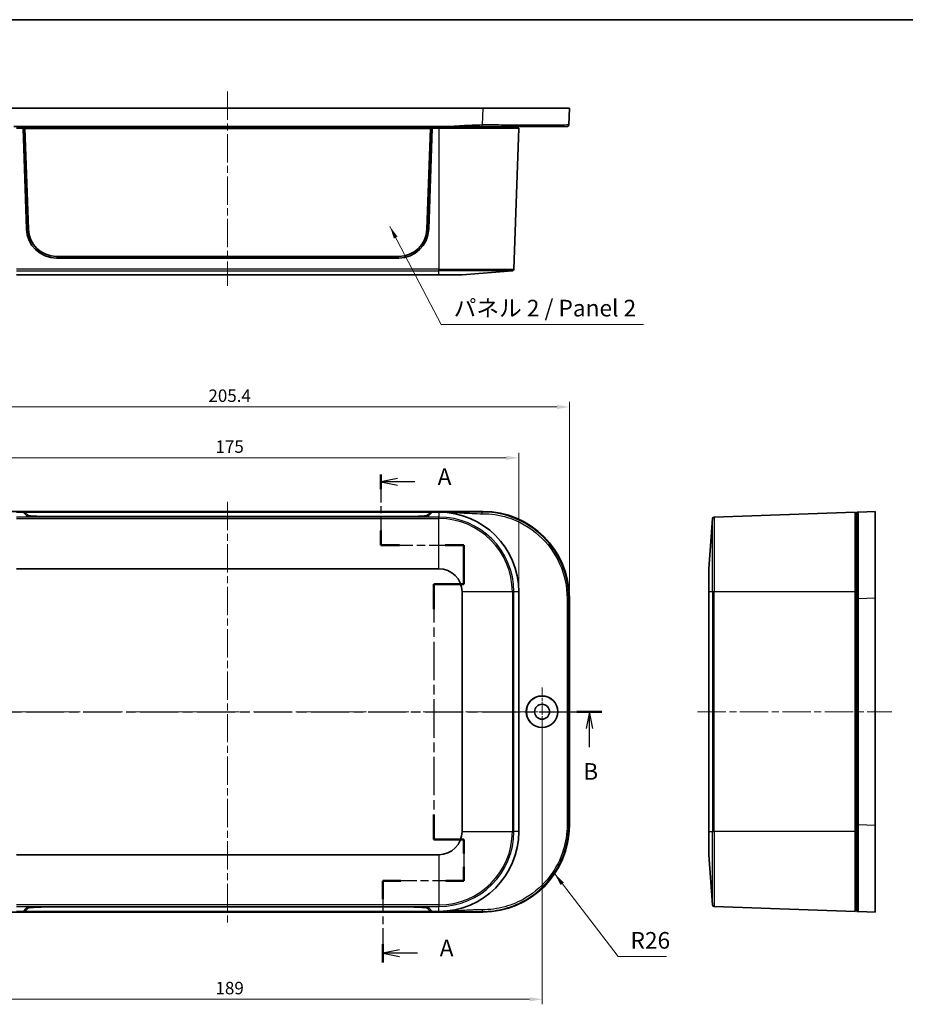
# Model space of a CAD drawing. Units: millimetres. Extents: x 22 to 3580, y 12 to 574.
# Drawn here: x 768 to 1034, y 278 to 574 of the extents above; entities that cross this region are included whole.
import ezdxf

# ---------------------------------------------------------------- set-up
doc = ezdxf.new("R2010")
doc.units = ezdxf.units.MM
doc.header["$LTSCALE"] = 1.5
doc.linetypes.add('CHAIN', pattern=[0.3543, 0.2362, -0.0295, 0.0591, -0.0295])
doc.layers.get('Defpoints').update_dxf_attribs({"lineweight": 25})
for name, color, linetype, lineweight in [('Border (ISO)', 7, 'Continuous', 35), ('Dimension (ISO)', 7, 'Continuous', 18), ('Section Line (ISO)', 7, 'CHAIN', 25), ('Symbol (ISO)', 7, 'Continuous', 18), ('Visible (ISO)', 7, 'Continuous', 35), ('Visible Narrow (ISO)', 7, 'Continuous', 25)]:
    doc.layers.add(name, color=color, linetype=linetype, lineweight=lineweight)
doc.layers.add('Center Mark (ISO)', color=7, linetype='Continuous', lineweight=18, true_color=0x80ffff)
doc.layers.add('Centerline (ISO)', color=7, linetype='Continuous', lineweight=18, true_color=0x80ffff)
doc.styles.add('Note Text (TK)', font='MS PGothic.ttf')
doc.dimstyles.new('Default - Method 1b (TK)', dxfattribs={"dimscale": 1.5, "dimtxt": 2.5, "dimasz": 2.5, "dimexe": 1, "dimexo": 1.5, "dimgap": 1, "dimtad": 1, "dimtoh": 1, "dimrnd": 1e-08, "dimdsep": 46, "dimtxsty": 'Note Text (TK)', "dimcen": 0.09, "dimdle": 5, "dimclrd": 100, "dimclre": 100, "dimclrt": 7, "dimadec": 1, "dimazin": 1, "dimtfac": 1, "dimtmove": 0, "dimatfit": 3, "dimfxl": 0, "dimtolj": 1, "dimlwd": -1, "dimlwe": -1, "dimarcsym": 0})
doc.dimstyles.new('Default - Method 1b (TK)$7', dxfattribs={"dimscale": 1.5, "dimtxt": 2.5, "dimasz": 2.5, "dimexe": 1, "dimexo": 1.5, "dimgap": 1, "dimtad": 1, "dimtoh": 1, "dimrnd": 1e-08, "dimdsep": 46, "dimtxsty": 'Note Text (TK)', "dimcen": 0.09, "dimdle": 5, "dimclrd": 256, "dimclre": 100, "dimclrt": 7, "dimadec": 1, "dimazin": 1, "dimtfac": 1, "dimtmove": 0, "dimatfit": 3, "dimfxl": 0, "dimtolj": 1, "dimlwd": -1, "dimlwe": -1, "dimarcsym": 0})

# ---------------------------------------------------------------- blocks, each defined once
blk = doc.blocks.new('図面枠 tk図枠')
at = {"layer": 'Border (ISO)'}
blk.add_line((14.5, 289), (405.5, 289), dxfattribs=at)
blk = doc.blocks.new('2dTransSection0')
at = {"layer": 'Section Line (ISO)', "linetype": 'CHAIN', "ltscale": 11.837513}
blk.add_line((143.64, 220.64), (143.64, 210.06), dxfattribs=at)
at = {"layer": 'Section Line (ISO)', "linetype": 'Continuous', "lineweight": 50}
for p, q in [((143.64, 220.64), (143.64, 218.45)), ((143.64, 212.25), (143.64, 210.06)), ((143.64, 210.06), (146.46, 210.06)), ((153.29, 210.06), (156.12, 210.06)), ((156.12, 210.06), (156.12, 204.18)), ((156.12, 204.18), (151.62, 204.18)), ((151.62, 204.18), (151.62, 200.41)), ((151.62, 169.58), (151.62, 165.81)), ((151.62, 165.81), (156.12, 165.81)), ((156.12, 165.81), (156.12, 163.72)), ((156.12, 161.72), (156.12, 159.62)), ((146.67, 159.62), (143.94, 159.62)), ((143.94, 159.62), (143.94, 156.87)), ((156.12, 159.62), (153.4, 159.62)), ((143.94, 150.11), (143.94, 147.36))]:
    blk.add_line(p, q, dxfattribs=at)
at = {"layer": 'Section Line (ISO)', "linetype": 'Continuous'}
for p, q in [((146.14, 220.04), (143.64, 219.54)), ((146.14, 219.54), (143.64, 219.54)), ((143.64, 219.54), (146.14, 219.04)), ((148.75, 219.54), (146.14, 219.54)), ((146.44, 149.23), (143.94, 148.73)), ((146.44, 148.73), (143.94, 148.73)), ((143.94, 148.73), (146.44, 148.23)), ((149.13, 148.73), (146.44, 148.73))]:
    blk.add_line(p, q, dxfattribs=at)
at = {"layer": 'Section Line (ISO)', "linetype": 'CHAIN', "ltscale": 13.631368}
blk.add_line((143.64, 210.06), (156.12, 210.06), dxfattribs=at)
at = {"layer": 'Section Line (ISO)', "linetype": 'CHAIN', "ltscale": 6.536608}
blk.add_line((156.12, 210.06), (156.12, 204.18), dxfattribs=at)
at = {"layer": 'Section Line (ISO)', "linetype": 'CHAIN', "ltscale": 5.000333}
for p, q in [((156.12, 204.18), (151.62, 204.18)), ((151.62, 165.81), (156.12, 165.81))]:
    blk.add_line(p, q, dxfattribs=at)
at = {"layer": 'Section Line (ISO)', "linetype": 'CHAIN', "ltscale": 16.274662}
blk.add_line((151.62, 204.18), (151.62, 165.81), dxfattribs=at)
at = {"layer": 'Section Line (ISO)', "linetype": 'CHAIN', "ltscale": 11.557867}
blk.add_line((156.12, 165.81), (156.12, 159.62), dxfattribs=at)
at = {"layer": 'Section Line (ISO)', "linetype": 'CHAIN', "ltscale": 13.343291}
blk.add_line((156.12, 159.62), (143.94, 159.62), dxfattribs=at)
at = {"layer": 'Section Line (ISO)', "linetype": 'CHAIN', "ltscale": 13.422958}
blk.add_line((143.94, 159.62), (143.94, 147.36), dxfattribs=at)
at = {"layer": 'Section Line (ISO)', "char_height": 2.5, "attachment_point": 7, "style": 'Note Text (TK)'}
for insert in [(152.18, 218.3), (152.49, 147.49)]:
    blk.add_mtext('A', dxfattribs=dict(at, insert=insert))
blk = doc.blocks.new('2dTransSection1')
at = {"layer": 'Section Line (ISO)', "linetype": 'CHAIN', "ltscale": 16.107971}
blk.add_line((64.69, 185.01), (176.83, 185.01), dxfattribs=at)
at = {"layer": 'Section Line (ISO)', "linetype": 'Continuous', "lineweight": 50}
for p, q in [((64.69, 185.01), (68.39, 185.01)), ((173.12, 185.01), (176.83, 185.01))]:
    blk.add_line(p, q, dxfattribs=at)
at = {"layer": 'Section Line (ISO)', "linetype": 'Continuous'}
for p, q in [((66.54, 185.01), (66.04, 182.51)), ((66.54, 182.51), (66.54, 185.01)), ((67.04, 182.51), (66.54, 185.01)), ((174.98, 185.01), (174.48, 182.51)), ((174.98, 182.51), (174.98, 185.01)), ((175.48, 182.51), (174.98, 185.01)), ((66.54, 179.68), (66.54, 182.51)), ((174.98, 179.68), (174.98, 182.51))]:
    blk.add_line(p, q, dxfattribs=at)
at = {"layer": 'Section Line (ISO)', "char_height": 2.5, "attachment_point": 7, "style": 'Note Text (TK)'}
for insert in [(65.62, 174.01), (174.06, 174.01)]:
    blk.add_mtext('B', dxfattribs=dict(at, insert=insert))
blk = doc.blocks.new('*D19')
at = {"layer": 'Defpoints', "color": 0, "transparency": 16777216}
for p in [(918, 442.33), (743, 402.03), (918, 402.03)]:
    blk.add_point(p, dxfattribs=at)
at = {"layer": 'Dimension (ISO)', "color": 100, "transparency": 16777216}
for p, q in [((743, 404.28), (743, 443.83)), ((746.75, 442.33), (914.25, 442.33)), ((918, 404.28), (918, 443.83))]:
    blk.add_line(p, q, dxfattribs=at)
for points in [[(746.75, 442.95), (746.75, 441.7), (743, 442.33)], [(914.25, 442.95), (914.25, 441.7), (918, 442.33)]]:
    blk.add_solid(points, dxfattribs=at)
at = {"layer": 'Dimension (ISO)', "color": 7, "transparency": 16777216, "insert": (826.83, 445.7), "char_height": 3.75, "attachment_point": 4, "style": 'Note Text (TK)'}
blk.add_mtext('\\A1;175', dxfattribs=at)
blk = doc.blocks.new('*D20')
at = {"layer": 'Defpoints', "color": 0, "transparency": 16777216}
for p in [(933.2, 457.63), (727.8, 400.25), (933.2, 400.25)]:
    blk.add_point(p, dxfattribs=at)
at = {"layer": 'Dimension (ISO)', "color": 100, "transparency": 16777216}
for p, q in [((727.8, 402.5), (727.8, 459.13)), ((933.2, 402.5), (933.2, 459.13)), ((731.55, 457.63), (929.45, 457.63))]:
    blk.add_line(p, q, dxfattribs=at)
for points in [[(731.55, 458.25), (731.55, 457), (727.8, 457.63)], [(929.45, 458.25), (929.45, 457), (933.2, 457.63)]]:
    blk.add_solid(points, dxfattribs=at)
at = {"layer": 'Dimension (ISO)', "color": 7, "transparency": 16777216, "insert": (824.71, 461), "char_height": 3.75, "attachment_point": 4, "style": 'Note Text (TK)'}
blk.add_mtext('\\A1;205.4', dxfattribs=at)
blk = doc.blocks.new('*D23')
at = {"layer": 'Defpoints', "color": 0, "transparency": 16777216}
for p in [(736, 366.03), (925, 366.03), (925, 279.61)]:
    blk.add_point(p, dxfattribs=at)
at = {"layer": 'Dimension (ISO)', "color": 100, "transparency": 16777216}
for p, q in [((736, 363.78), (736, 278.11)), ((925, 363.78), (925, 278.11)), ((739.75, 279.61), (921.25, 279.61))]:
    blk.add_line(p, q, dxfattribs=at)
for points in [[(739.75, 280.23), (739.75, 278.98), (736, 279.61)], [(921.25, 280.23), (921.25, 278.98), (925, 279.61)]]:
    blk.add_solid(points, dxfattribs=at)
at = {"layer": 'Dimension (ISO)', "color": 7, "transparency": 16777216, "insert": (826.84, 282.98), "char_height": 3.75, "attachment_point": 4, "style": 'Note Text (TK)'}
blk.add_mtext('\\A1;189', dxfattribs=at)

msp = doc.modelspace()

# ---------------------------------------------------------------- linework, layer by layer
at = {"layer": 'Center Mark (ISO)', "linetype": 'CHAIN', "ltscale": 8.056153}
for p, q in [((924.9978, 373.2788), (924.9978, 358.7788)), ((932.2478, 366.0288), (917.7478, 366.0288))]:
    msp.add_line(p, q, dxfattribs=at)
at = {"layer": 'Centerline (ISO)', "linetype": 'CHAIN', "ltscale": 23.990969}
for p, q in [((830.4978, 552.3749), (830.4978, 494.0209)), ((830.4978, 429.0886), (830.4978, 302.5079)), ((723.4799, 366.0288), (937.5156, 366.0288)), ((971.7173, 366.0288), (1030.0713, 366.0288))]:
    msp.add_line(p, q, dxfattribs=at)
at = {"layer": 'Visible (ISO)'}
for p, q in [((753.7806, 547.3749), (907.215, 547.3749)), ((907.215, 547.3749), (933.1978, 547.3749)), ((933.0153, 542.3568), (933.1978, 547.3749)), ((766.2234, 541.8749), (894.7722, 541.8749)), ((917.4978, 541.8749), (917.4978, 541.3749)), ((766.9978, 541.3749), (768.9978, 541.3749)), ((891.9978, 541.3749), (768.9978, 541.3749)), ((770.0549, 511.0613), (768.9978, 541.3749)), ((769.4978, 541.3515), (768.9986, 541.3515)), ((891.4978, 541.3515), (769.4978, 541.3515)), ((769.4978, 541.3515), (770.5522, 511.0743)), ((769.4978, 541.3515), (769.5542, 541.2817)), ((770.6081, 511.0204), (769.5542, 541.2817)), ((769.5542, 541.2817), (891.4414, 541.2817)), ((891.4414, 541.2817), (890.3875, 511.0204)), ((890.4433, 511.0743), (891.4978, 541.3515)), ((891.9978, 541.3749), (890.9407, 511.0613)), ((891.4978, 541.3515), (891.4414, 541.2817)), ((891.997, 541.3515), (891.4978, 541.3515)), ((891.9978, 541.3749), (893.9978, 541.3749)), ((917.9978, 541.3749), (893.9978, 541.3749)), ((917.9978, 541.3749), (916.5188, 499.0209)), ((881.9485, 502.8749), (779.0471, 502.8749)), ((881.9462, 502.3749), (779.0494, 502.3749)), ((766.9978, 497.3749), (893.9978, 497.3749)), ((900.9613, 497.3749), (893.9978, 497.3749)), ((916.0575, 498.5398), (900.9613, 497.3749)), ((753.7806, 426.2288), (907.215, 426.2288)), ((1025.0713, 426.2288), (1020.0532, 426.0464)), ((1025.0713, 426.2288), (1025.0713, 400.246)), ((766.9978, 426.0288), (768.9978, 426.0288)), ((768.9978, 426.0288), (891.9978, 426.0288)), ((770.0549, 424.9703), (768.9978, 426.0288)), ((769.5367, 425.5288), (769.4971, 425.5288)), ((769.5353, 425.4906), (769.5542, 426.0256)), ((770.6081, 424.9688), (769.5542, 426.0256)), ((769.5542, 426.0256), (891.4414, 426.0256)), ((881.9485, 424.6844), (779.0471, 424.6844)), ((881.9462, 424.6669), (779.0494, 424.6669)), ((891.4414, 426.0256), (890.3875, 424.9688)), ((891.9978, 426.0288), (890.9407, 424.9703)), ((891.4603, 425.4906), (891.4414, 426.0256)), ((891.4985, 425.5288), (891.4589, 425.5288)), ((891.9978, 426.0288), (893.9978, 426.0288)), ((893.9978, 426.0288), (894.7722, 426.0288)), ((975.0713, 408.9923), (976.2362, 424.0886)), ((1019.0713, 426.0288), (976.7173, 424.5498)), ((1019.0713, 402.0288), (1019.0713, 426.0288)), ((1019.5713, 425.5288), (1019.0713, 425.5288)), ((766.9978, 408.9923), (893.9978, 408.9923)), ((975.0713, 402.0288), (975.0713, 408.9923)), ((900.9613, 402.0288), (900.9613, 330.0288)), ((917.9978, 402.0288), (917.9978, 330.0288)), ((933.1978, 400.246), (933.1978, 331.8117)), ((975.0713, 402.0288), (975.0713, 330.0288)), ((1019.0713, 402.0288), (1019.0713, 330.0288)), ((1025.0713, 400.246), (1025.0713, 331.8117)), ((1019.0713, 372.0288), (1019.5713, 372.0288)), ((1019.5713, 360.0288), (1019.0713, 360.0288)), ((1025.0713, 331.8117), (1025.0713, 305.8288)), ((975.0713, 323.0654), (975.0713, 330.0288)), ((1019.0713, 306.0288), (1019.0713, 330.0288)), ((893.9978, 323.0654), (766.9978, 323.0654)), ((975.0713, 323.0654), (976.2362, 307.9691)), ((907.215, 305.8288), (753.7806, 305.8288)), ((768.9978, 306.0288), (766.9978, 306.0288)), ((768.9978, 306.0288), (770.0549, 307.0874)), ((891.9978, 306.0288), (768.9978, 306.0288)), ((769.4971, 306.5288), (769.5367, 306.5288)), ((769.5353, 306.5671), (769.5542, 306.0321)), ((769.5542, 306.0321), (770.6081, 307.0888)), ((891.4414, 306.0321), (769.5542, 306.0321)), ((779.0471, 307.3733), (881.9485, 307.3733)), ((779.0494, 307.3908), (881.9462, 307.3908)), ((890.3875, 307.0888), (891.4414, 306.0321)), ((890.9407, 307.0874), (891.9978, 306.0288)), ((891.4603, 306.5671), (891.4414, 306.0321)), ((891.4589, 306.5288), (891.4985, 306.5288)), ((893.9978, 306.0288), (891.9978, 306.0288)), ((894.7722, 306.0288), (893.9978, 306.0288)), ((1019.0713, 306.0288), (976.7173, 307.5079)), ((1019.5713, 306.5288), (1019.0713, 306.5288)), ((1020.0532, 306.0113), (1025.0713, 305.8288))]:
    msp.add_line(p, q, dxfattribs=at)
for radius in [4.75, 4.7256, 2.25]:
    msp.add_circle((924.9978, 366.0288), radius, dxfattribs=at)
for centre, radius, start, end in [((779.0494, 511.3749), 9, 181.997197, 270), ((881.9462, 511.3749), 9, 270, 358.002803), ((916.0191, 499.0383), 0.5, 274.412411, 358), ((893.9978, 402.0288), 24, 0, 90), ((976.7347, 424.0501), 0.5, 92, 175.587589), ((893.9978, 402.0288), 6.9635, 0, 90), ((893.9978, 330.0288), 24, 270, 0), ((893.9978, 330.0288), 6.9635, 270, 0), ((976.7347, 308.0076), 0.5, 184.412411, 268)]:
    msp.add_arc(centre, radius, start, end, dxfattribs=at)
for centre, major_axis, ratio, start_param, end_param in [((779.0471, 511.3697), (-8.5, 0), 0.99939083, 0.03479115, 1.57079633), ((779.0471, 511.3139), (-8.4441, 0), 0.99939083, 0.03479115, 1.57079633), ((881.9485, 511.3697), (8.5, 0), 0.99939083, 4.71238898, 6.24839416), ((881.9485, 511.3139), (8.4441, 0), 0.99939083, 4.71238898, 6.24839416), ((907.1806, 400.2117), (18.4091, 18.4091), 0.9986803, 5.49844743, 7.06792319), ((779.0494, 424.9812), (9, 0), 0.03492077, 3.17645032, 4.71238898), ((779.0471, 424.9791), (-8.4441, 0), 0.0348995, 0.03479115, 1.57079633), ((881.9462, 424.9812), (9, 0), 0.03492077, 4.71238898, 6.24832764), ((881.9485, 424.9791), (8.4441, 0), 0.0348995, 4.71238898, 6.24839416), ((907.1806, 331.846), (18.4091, -18.4091), 0.9986803, 5.49844743, 7.06792319), ((779.0494, 307.0765), (-9, 0), 0.03492077, 4.71238898, 6.24832764), ((779.0471, 307.0786), (-8.4441, 0), 0.0348995, 4.71238898, 6.24839416), ((881.9462, 307.0765), (-9, 0), 0.03492077, 3.17645032, 4.71238898), ((881.9485, 307.0786), (8.4441, 0), 0.0348995, 0.03479115, 1.57079633)]:
    msp.add_ellipse(centre, major_axis=major_axis, ratio=ratio, start_param=start_param, end_param=end_param, dxfattribs=at)
for points, knots in [([(894.7722, 541.8749), (895.7945, 541.8749), (896.8163, 541.8749), (898.8565, 541.8749), (899.8751, 541.8749), (900.8936, 541.8749), (901.915, 541.8749), (902.9365, 541.8749), (904.9767, 541.8749), (905.9955, 541.8749), (907.015, 541.8749), (907.0208, 541.8749), (907.0266, 541.8749), (907.0325, 541.8749)], [0, 0, 0, 0, 0.30665608, 0.30665608, 0.61331217, 0.61331217, 0.61331217, 0.92084415, 0.92084415, 1.22662434, 1.22662434, 1.22662434, 1.22837612, 1.22837612, 1.22837612, 1.22837612]), ([(907.0325, 541.8749), (909.5842, 541.8749), (912.1366, 541.8749), (918.0759, 541.8749), (921.3376, 541.8749), (926.6977, 541.8749), (928.8302, 541.8749), (931.7483, 541.8749), (932.2087, 541.8749), (932.5156, 541.8749)], [1.22837613, 1.22837613, 1.22837613, 1.22837613, 1.99374539, 1.99374539, 3.09238312, 3.09238312, 4.15368825, 4.15368825, 5.22881551, 5.22881551, 5.22881551, 5.22881551]), ([(1020.0532, 426.0464), (1020.0532, 426.0464), (1020.0532, 426.0464), (1020.0532, 426.0464), (1020.0532, 426.0464), (1020.0232, 426.0453), (1019.933, 426.042), (1019.8726, 426.0398), (1019.8122, 426.0376), (1019.752, 426.0354), (1019.6918, 426.0332), (1019.6014, 426.0299), (1019.5834, 426.0293), (1019.5713, 426.0288)], [-1.22837612, -1.22837612, -1.22837612, -1.22837612, -1.22662434, -1.22662434, -1.22662434, -0.92084415, -0.92084415, -0.61331217, -0.61331217, -0.61331217, -0.30665608, -0.30665608, 0, 0, 0, 0]), ([(1019.5713, 426.0288), (1019.5713, 426.0168), (1019.5713, 425.9987), (1019.5713, 425.9083), (1019.5713, 425.848), (1019.5713, 425.7878), (1019.5713, 425.7273), (1019.5713, 425.6669), (1019.5713, 425.5767), (1019.5713, 425.5587), (1019.5713, 425.5515), (1019.5713, 425.5486), (1019.5713, 425.5475), (1019.5713, 425.5467)], [0, 0, 0, 0, 0.30665608, 0.30665608, 0.61331217, 0.61331217, 0.61331217, 0.92084415, 0.92084415, 1.22662434, 1.22662434, 1.22662434, 1.22837612, 1.22837612, 1.22837612, 1.22837612]), ([(1019.5713, 425.5467), (1019.5713, 425.3924), (1019.5713, 425.161), (1019.5713, 423.322), (1019.5713, 421.472), (1019.5713, 416.6574), (1019.5713, 413.735), (1019.5713, 407.2349), (1019.5713, 403.6516), (1019.5713, 400.0635)], [1.22837613, 1.22837613, 1.22837613, 1.22837613, 1.99374539, 1.99374539, 3.09238312, 3.09238312, 4.15368825, 4.15368825, 5.22881551, 5.22881551, 5.22881551, 5.22881551]), ([(1019.5713, 400.0635), (1019.5713, 394.3814), (1019.5713, 388.7121), (1019.5713, 377.3686), (1019.5713, 371.6985), (1019.5713, 360.3592), (1019.5713, 354.6891), (1019.5713, 343.3456), (1019.5713, 337.6763), (1019.5713, 331.9942)], [5.22881551, 5.22881551, 5.22881551, 5.22881551, 6.93142431, 6.93142431, 8.63228298, 8.63228298, 10.33314166, 10.33314166, 12.03575045, 12.03575045, 12.03575045, 12.03575045]), ([(1019.5713, 331.9942), (1019.5713, 329.4425), (1019.5713, 326.8937), (1019.5713, 321.6302), (1019.5713, 318.9596), (1019.5713, 313.9763), (1019.5713, 311.7417), (1019.5713, 308.9059), (1019.5713, 308.0115), (1019.5713, 306.8148), (1019.5713, 306.6325), (1019.5713, 306.511)], [12.03575046, 12.03575046, 12.03575046, 12.03575046, 12.80034015, 12.80034015, 13.68707717, 13.68707717, 14.67476291, 14.67476291, 15.35635477, 15.35635477, 16.03618984, 16.03618984, 16.03618984, 16.03618984]), ([(1019.5713, 306.511), (1019.5713, 306.511), (1019.5713, 306.511), (1019.5713, 306.511), (1019.5713, 306.511), (1019.5713, 306.511), (1019.5713, 306.511), (1019.5713, 306.511), (1019.5713, 306.5109), (1019.5713, 306.5109), (1019.5713, 306.5108), (1019.5713, 306.5108), (1019.5713, 306.5106), (1019.5713, 306.5105), (1019.5713, 306.5102), (1019.5713, 306.51), (1019.5713, 306.5095), (1019.5713, 306.5091), (1019.5713, 306.5082), (1019.5713, 306.5076), (1019.5713, 306.5061), (1019.5713, 306.5053), (1019.5713, 306.5032), (1019.5713, 306.5017), (1019.5713, 306.4979), (1019.5713, 306.4955), (1019.5713, 306.4904), (1019.5713, 306.4877), (1019.5713, 306.4804), (1019.5713, 306.4755), (1019.5713, 306.4652), (1019.5713, 306.4598), (1019.5713, 306.4455), (1019.5713, 306.4362), (1019.5713, 306.4138), (1019.5713, 306.4003), (1019.5713, 306.3683), (1019.5713, 306.3493), (1019.5713, 306.3039), (1019.5713, 306.2771), (1019.5713, 306.2161), (1019.5713, 306.1821), (1019.5713, 306.1164), (1019.5713, 306.0857), (1019.5713, 306.042), (1019.5713, 306.0341), (1019.5713, 306.0288)], [16.03618984, 16.03618984, 16.03618984, 16.03618984, 16.03794163, 16.03794163, 16.03794163, 16.04074449, 16.04074449, 16.04438821, 16.04438821, 16.04912505, 16.04912505, 16.05528294, 16.05528294, 16.06328819, 16.06328819, 16.07369502, 16.07369502, 16.0872239, 16.0872239, 16.10481144, 16.10481144, 16.12239559, 16.12239559, 16.1478948, 16.1478948, 16.18104379, 16.18104379, 16.21155716, 16.21155716, 16.25751469, 16.25751469, 16.30088398, 16.30088398, 16.36545181, 16.36545181, 16.44652144, 16.44652144, 16.54886774, 16.54886774, 16.68415718, 16.68415718, 16.86003344, 16.86003344, 17.06230221, 17.06230221, 17.26456597, 17.26456597, 17.26456597, 17.26456597]), ([(1019.5713, 306.0288), (1019.5766, 306.0287), (1019.5844, 306.0284), (1019.6282, 306.0268), (1019.6589, 306.0257), (1019.7245, 306.0233), (1019.7584, 306.022), (1019.8194, 306.0198), (1019.8462, 306.0188), (1019.8916, 306.0172), (1019.9105, 306.0165), (1019.9425, 306.0153), (1019.956, 306.0149), (1019.9784, 306.014), (1019.9877, 306.0137), (1020.002, 306.0132), (1020.0074, 306.013), (1020.0177, 306.0126), (1020.0225, 306.0124), (1020.0298, 306.0122), (1020.0325, 306.0121), (1020.0377, 306.0119), (1020.0401, 306.0118), (1020.0439, 306.0117), (1020.0453, 306.0116), (1020.0475, 306.0115), (1020.0483, 306.0115), (1020.0497, 306.0114), (1020.0504, 306.0114), (1020.0513, 306.0114), (1020.0517, 306.0114), (1020.0522, 306.0114), (1020.0524, 306.0114), (1020.0527, 306.0113), (1020.0528, 306.0113), (1020.0529, 306.0113), (1020.053, 306.0113), (1020.0531, 306.0113), (1020.0531, 306.0113), (1020.0531, 306.0113), (1020.0531, 306.0113), (1020.0532, 306.0113), (1020.0532, 306.0113), (1020.0532, 306.0113), (1020.0532, 306.0113), (1020.0532, 306.0113), (1020.0532, 306.0113)], [-17.26456597, -17.26456597, -17.26456597, -17.26456597, -17.06230221, -17.06230221, -16.86003344, -16.86003344, -16.68415718, -16.68415718, -16.54886774, -16.54886774, -16.44652144, -16.44652144, -16.36545181, -16.36545181, -16.30088398, -16.30088398, -16.25751469, -16.25751469, -16.21155716, -16.21155716, -16.18104379, -16.18104379, -16.1478948, -16.1478948, -16.12239559, -16.12239559, -16.10481144, -16.10481144, -16.0872239, -16.0872239, -16.07369502, -16.07369502, -16.06328819, -16.06328819, -16.05528294, -16.05528294, -16.04912505, -16.04912505, -16.04438821, -16.04438821, -16.04074449, -16.04074449, -16.03794163, -16.03794163, -16.03794163, -16.03618984, -16.03618984, -16.03618984, -16.03618984])]:
    msp.add_open_spline(points, degree=3, knots=knots, dxfattribs=at)
msp.add_rational_spline([(932.5156, 541.8749), (932.8002, 541.8749), (933.005, 542.0724), (933.0153, 542.3568)], [1, 0.813226751618, 0.813226751618, 1], degree=3, dxfattribs=at)
at = {"layer": 'Visible Narrow (ISO)'}
for p, q in [((907.215, 547.3749), (907.0325, 542.3568)), ((893.9978, 541.8749), (893.9978, 541.3749)), ((893.9978, 541.3749), (893.9978, 499.0209)), ((770.5522, 511.0743), (770.6081, 511.0204)), ((890.4433, 511.0743), (890.3875, 511.0204)), ((893.9978, 499.0209), (766.9978, 499.0209)), ((766.9978, 498.5398), (893.9978, 498.5398)), ((893.9978, 499.0209), (916.5188, 499.0209)), ((893.9978, 498.5398), (893.9978, 499.0209)), ((893.9978, 497.3749), (893.9978, 498.5398)), ((916.0575, 498.5398), (893.9978, 498.5398)), ((907.215, 426.2288), (907.0325, 426.0464)), ((893.9978, 424.5498), (766.9978, 424.5498)), ((766.9978, 424.0886), (893.9978, 424.0886)), ((770.6047, 424.8725), (770.6081, 424.9688)), ((779.0471, 424.6669), (779.0471, 424.6844)), ((881.9485, 424.6669), (881.9485, 424.6844)), ((890.3909, 424.8725), (890.3875, 424.9688)), ((893.9978, 426.0288), (893.9978, 424.5498)), ((893.9978, 424.0886), (893.9978, 424.5498)), ((893.9978, 408.9923), (893.9978, 424.0886)), ((976.2362, 402.0288), (976.2362, 424.0886)), ((976.7173, 424.5498), (976.7173, 402.0288)), ((916.0575, 402.0288), (900.9613, 402.0288)), ((916.5188, 402.0288), (916.0575, 402.0288)), ((916.0575, 402.0288), (916.0575, 330.0288)), ((917.9978, 402.0288), (916.5188, 402.0288)), ((916.5188, 330.0288), (916.5188, 402.0288)), ((933.0153, 400.0635), (933.1978, 400.246)), ((976.2362, 402.0288), (975.0713, 402.0288)), ((976.7173, 402.0288), (976.2362, 402.0288)), ((976.2362, 402.0288), (976.2362, 330.0288)), ((1019.0713, 402.0288), (976.7173, 402.0288)), ((976.7173, 330.0288), (976.7173, 402.0288)), ((1019.5713, 402.0288), (1019.0713, 402.0288)), ((1020.0532, 400.0635), (1025.0713, 400.246)), ((933.1978, 331.8117), (933.0153, 331.9942)), ((1025.0713, 331.8117), (1020.0532, 331.9942)), ((900.9613, 330.0288), (916.0575, 330.0288)), ((916.0575, 330.0288), (916.5188, 330.0288)), ((917.9978, 330.0288), (916.5188, 330.0288)), ((975.0713, 330.0288), (976.2362, 330.0288)), ((976.2362, 307.9691), (976.2362, 330.0288)), ((976.2362, 330.0288), (976.7173, 330.0288)), ((1019.0713, 330.0288), (976.7173, 330.0288)), ((976.7173, 330.0288), (976.7173, 307.5079)), ((1019.5713, 330.0288), (1019.0713, 330.0288)), ((893.9978, 323.0654), (893.9978, 307.9691)), ((893.9978, 307.9691), (766.9978, 307.9691)), ((893.9978, 307.9691), (893.9978, 307.5079)), ((766.9978, 307.5079), (893.9978, 307.5079)), ((770.6047, 307.1852), (770.6081, 307.0888)), ((779.0471, 307.3908), (779.0471, 307.3733)), ((881.9485, 307.3908), (881.9485, 307.3733)), ((890.3909, 307.1852), (890.3875, 307.0888)), ((893.9978, 306.0288), (893.9978, 307.5079)), ((907.0325, 306.0113), (907.215, 305.8288))]:
    msp.add_line(p, q, dxfattribs=at)
for centre, radius, start, end in [((893.9978, 402.0288), 22.521, 0, 90), ((893.9978, 402.0288), 22.0597, 0, 90), ((893.9978, 330.0288), 22.521, 270, 0), ((893.9978, 330.0288), 22.0597, 270, 0)]:
    msp.add_arc(centre, radius, start, end, dxfattribs=at)
for points, knots in [([(907.0325, 542.3568), (907.0266, 542.3568), (907.0208, 542.3568), (907.015, 542.3568), (905.9955, 542.3568), (904.9767, 542.3268), (902.9365, 542.2366), (901.915, 542.1762), (900.8936, 542.1158), (899.8751, 542.0556), (898.8565, 541.9954), (896.8163, 541.905), (895.7945, 541.8749), (894.7722, 541.8749)], [-1.22837612, -1.22837612, -1.22837612, -1.22837612, -1.22662434, -1.22662434, -1.22662434, -0.92084415, -0.92084415, -0.61331217, -0.61331217, -0.61331217, -0.30665608, -0.30665608, 0, 0, 0, 0]), ([(933.0153, 542.3568), (933.0152, 542.3542), (932.2327, 542.3522), (929.2573, 542.3497), (927.083, 542.3491), (921.6178, 542.3495), (918.2922, 542.3505), (912.2365, 542.3534), (909.6341, 542.3549), (907.0325, 542.3568)], [-5.22881551, -5.22881551, -5.22881551, -5.22881551, -4.15368825, -4.15368825, -3.09238312, -3.09238312, -1.99374539, -1.99374539, -1.22837613, -1.22837613, -1.22837613, -1.22837613]), ([(907.0325, 426.0464), (907.0266, 426.0464), (907.0208, 426.0464), (907.015, 426.0464), (905.9955, 426.0464), (904.9767, 426.0453), (902.9365, 426.042), (901.915, 426.0398), (900.8936, 426.0376), (899.8751, 426.0354), (898.8565, 426.0332), (896.8163, 426.0299), (895.7945, 426.0288), (894.7722, 426.0288)], [-1.22837612, -1.22837612, -1.22837612, -1.22837612, -1.22662434, -1.22662434, -1.22662434, -0.92084415, -0.92084415, -0.61331217, -0.61331217, -0.61331217, -0.30665608, -0.30665608, 0, 0, 0, 0]), ([(894.7722, 426.0288), (895.7945, 426.0288), (896.8163, 425.9987), (898.8565, 425.9083), (899.8751, 425.848), (900.8936, 425.7878), (901.915, 425.7273), (902.9365, 425.6669), (904.9767, 425.5767), (905.9955, 425.5467), (907.015, 425.5467), (907.0208, 425.5467), (907.0266, 425.5467), (907.0325, 425.5467)], [0, 0, 0, 0, 0.30665608, 0.30665608, 0.61331217, 0.61331217, 0.61331217, 0.92084415, 0.92084415, 1.22662434, 1.22662434, 1.22662434, 1.22837612, 1.22837612, 1.22837612, 1.22837612]), ([(933.0153, 400.0635), (933.0152, 403.7218), (932.2327, 407.3753), (929.2573, 414.0028), (927.083, 416.9825), (921.6178, 421.8915), (918.2922, 423.7779), (912.2365, 425.653), (909.6341, 426.0463), (907.0325, 426.0464)], [-5.22881551, -5.22881551, -5.22881551, -5.22881551, -4.15368825, -4.15368825, -3.09238312, -3.09238312, -1.99374539, -1.99374539, -1.22837613, -1.22837613, -1.22837613, -1.22837613]), ([(907.0325, 425.5467), (909.5842, 425.5467), (912.1366, 425.161), (918.0759, 423.322), (921.3376, 421.472), (926.6977, 416.6574), (928.8302, 413.735), (931.7483, 407.2349), (932.5156, 403.6516), (932.5156, 400.0635)], [1.22837613, 1.22837613, 1.22837613, 1.22837613, 1.99374539, 1.99374539, 3.09238312, 3.09238312, 4.15368825, 4.15368825, 5.22881551, 5.22881551, 5.22881551, 5.22881551]), ([(1020.0532, 400.0635), (1020.0506, 403.7218), (1020.0486, 407.3753), (1020.0461, 414.0028), (1020.0455, 416.9825), (1020.0459, 421.8915), (1020.0469, 423.7779), (1020.0498, 425.653), (1020.0513, 426.0463), (1020.0532, 426.0464)], [-5.22881551, -5.22881551, -5.22881551, -5.22881551, -4.15368825, -4.15368825, -3.09238312, -3.09238312, -1.99374539, -1.99374539, -1.22837613, -1.22837613, -1.22837613, -1.22837613]), ([(932.5156, 400.0635), (932.5156, 394.3814), (932.5156, 388.7121), (932.5156, 377.3686), (932.5156, 371.6985), (932.5156, 360.3592), (932.5156, 354.6891), (932.5156, 343.3456), (932.5156, 337.6763), (932.5156, 331.9942)], [5.22881551, 5.22881551, 5.22881551, 5.22881551, 6.93142431, 6.93142431, 8.63228298, 8.63228298, 10.33314166, 10.33314166, 12.03575045, 12.03575045, 12.03575045, 12.03575045]), ([(933.0153, 331.9942), (933.0153, 337.6763), (933.0153, 343.3456), (933.0153, 354.6891), (933.0153, 360.3592), (933.0153, 371.6985), (933.0153, 377.3686), (933.0153, 388.7121), (933.0153, 394.3814), (933.0153, 400.0635)], [-12.03575045, -12.03575045, -12.03575045, -12.03575045, -10.33314166, -10.33314166, -8.63228298, -8.63228298, -6.93142431, -6.93142431, -5.22881551, -5.22881551, -5.22881551, -5.22881551]), ([(1020.0532, 331.9942), (1020.0532, 337.6763), (1020.0532, 343.3456), (1020.0532, 354.6891), (1020.0532, 360.3592), (1020.0532, 371.6985), (1020.0532, 377.3686), (1020.0532, 388.7121), (1020.0532, 394.3814), (1020.0532, 400.0635)], [-12.03575045, -12.03575045, -12.03575045, -12.03575045, -10.33314166, -10.33314166, -8.63228298, -8.63228298, -6.93142431, -6.93142431, -5.22881551, -5.22881551, -5.22881551, -5.22881551]), ([(932.5156, 331.9942), (932.5156, 329.4425), (932.1305, 326.8937), (930.502, 321.6302), (929.1314, 318.9596), (925.3561, 313.9763), (922.8511, 311.7417), (918.0593, 308.9059), (915.9467, 308.0115), (911.5661, 306.8148), (909.299, 306.511), (907.0325, 306.511)], [12.03575046, 12.03575046, 12.03575046, 12.03575046, 12.80034015, 12.80034015, 13.68707717, 13.68707717, 14.67476291, 14.67476291, 15.35635477, 15.35635477, 16.03618984, 16.03618984, 16.03618984, 16.03618984]), ([(907.0325, 306.0113), (909.3434, 306.0114), (911.6549, 306.3212), (916.1213, 307.5415), (918.2753, 308.4534), (923.161, 311.3449), (925.7151, 313.6233), (929.5644, 318.7043), (930.962, 321.4272), (932.6225, 326.7938), (933.0152, 329.3925), (933.0153, 331.9942)], [-16.03618984, -16.03618984, -16.03618984, -16.03618984, -15.35635477, -15.35635477, -14.67476291, -14.67476291, -13.68707717, -13.68707717, -12.80034015, -12.80034015, -12.03575046, -12.03575046, -12.03575046, -12.03575046]), ([(1020.0532, 306.0113), (1020.0515, 306.0114), (1020.0502, 306.3212), (1020.0479, 307.5415), (1020.047, 308.4534), (1020.0456, 311.3449), (1020.0454, 313.6233), (1020.0463, 318.7043), (1020.0472, 321.4272), (1020.0498, 326.7938), (1020.0513, 329.3925), (1020.0532, 331.9942)], [-16.03618984, -16.03618984, -16.03618984, -16.03618984, -15.35635477, -15.35635477, -14.67476291, -14.67476291, -13.68707717, -13.68707717, -12.80034015, -12.80034015, -12.03575046, -12.03575046, -12.03575046, -12.03575046]), ([(907.0325, 306.511), (907.0266, 306.511), (907.0208, 306.511), (907.015, 306.511), (907.0056, 306.511), (906.9963, 306.511), (906.9748, 306.511), (906.9626, 306.511), (906.9347, 306.5109), (906.9189, 306.5109), (906.8826, 306.5108), (906.8621, 306.5108), (906.8148, 306.5106), (906.7882, 306.5105), (906.7268, 306.5102), (906.6921, 306.51), (906.6123, 306.5095), (906.5672, 306.5091), (906.4635, 306.5082), (906.4049, 306.5076), (906.2877, 306.5061), (906.2291, 306.5053), (906.0855, 306.5032), (906.0005, 306.5017), (905.8051, 306.4979), (905.6947, 306.4955), (905.4826, 306.4904), (905.3809, 306.4877), (905.1262, 306.4804), (904.9732, 306.4755), (904.6758, 306.4652), (904.5314, 306.4598), (904.1722, 306.4455), (903.9574, 306.4362), (903.4731, 306.4138), (903.2035, 306.4003), (902.5939, 306.3683), (902.2538, 306.3493), (901.4644, 306.3039), (901.0151, 306.2771), (899.9816, 306.2161), (899.3974, 306.1821), (898.1404, 306.1164), (897.4676, 306.0857), (896.1206, 306.042), (895.4465, 306.0288), (894.7722, 306.0288)], [16.03618984, 16.03618984, 16.03618984, 16.03618984, 16.03794163, 16.03794163, 16.03794163, 16.04074449, 16.04074449, 16.04438821, 16.04438821, 16.04912505, 16.04912505, 16.05528294, 16.05528294, 16.06328819, 16.06328819, 16.07369502, 16.07369502, 16.0872239, 16.0872239, 16.10481144, 16.10481144, 16.12239559, 16.12239559, 16.1478948, 16.1478948, 16.18104379, 16.18104379, 16.21155716, 16.21155716, 16.25751469, 16.25751469, 16.30088398, 16.30088398, 16.36545181, 16.36545181, 16.44652144, 16.44652144, 16.54886774, 16.54886774, 16.68415718, 16.68415718, 16.86003344, 16.86003344, 17.06230221, 17.06230221, 17.26456597, 17.26456597, 17.26456597, 17.26456597]), ([(894.7722, 306.0288), (895.4465, 306.0288), (896.1206, 306.0284), (897.4676, 306.0268), (898.1404, 306.0257), (899.3974, 306.0233), (899.9816, 306.022), (901.0151, 306.0198), (901.4644, 306.0188), (902.2538, 306.0172), (902.5939, 306.0165), (903.2035, 306.0153), (903.4731, 306.0149), (903.9574, 306.014), (904.1722, 306.0137), (904.5314, 306.0132), (904.6758, 306.013), (904.9732, 306.0126), (905.1262, 306.0124), (905.3809, 306.0122), (905.4826, 306.0121), (905.6947, 306.0119), (905.8051, 306.0118), (906.0005, 306.0117), (906.0855, 306.0116), (906.2291, 306.0115), (906.2877, 306.0115), (906.4049, 306.0114), (906.4635, 306.0114), (906.5672, 306.0114), (906.6123, 306.0114), (906.6921, 306.0114), (906.7268, 306.0114), (906.7882, 306.0113), (906.8148, 306.0113), (906.8621, 306.0113), (906.8826, 306.0113), (906.9189, 306.0113), (906.9347, 306.0113), (906.9626, 306.0113), (906.9748, 306.0113), (906.9963, 306.0113), (907.0056, 306.0113), (907.015, 306.0113), (907.0208, 306.0113), (907.0266, 306.0113), (907.0325, 306.0113)], [-17.26456597, -17.26456597, -17.26456597, -17.26456597, -17.06230221, -17.06230221, -16.86003344, -16.86003344, -16.68415718, -16.68415718, -16.54886774, -16.54886774, -16.44652144, -16.44652144, -16.36545181, -16.36545181, -16.30088398, -16.30088398, -16.25751469, -16.25751469, -16.21155716, -16.21155716, -16.18104379, -16.18104379, -16.1478948, -16.1478948, -16.12239559, -16.12239559, -16.10481144, -16.10481144, -16.0872239, -16.0872239, -16.07369502, -16.07369502, -16.06328819, -16.06328819, -16.05528294, -16.05528294, -16.04912505, -16.04912505, -16.04438821, -16.04438821, -16.04074449, -16.04074449, -16.03794163, -16.03794163, -16.03794163, -16.03618984, -16.03618984, -16.03618984, -16.03618984])]:
    msp.add_open_spline(points, degree=3, knots=knots, dxfattribs=at)
for points in [[(907.0325, 541.8749), (907.0325, 541.8749), (907.0325, 542.0724), (907.0325, 542.3568)], [(907.0325, 425.5467), (907.0325, 425.8312), (907.0325, 426.036), (907.0325, 426.0464)], [(1019.5713, 425.5467), (1019.5713, 425.8312), (1019.7688, 426.036), (1020.0532, 426.0464)], [(932.5156, 400.0635), (932.8002, 400.0635), (933.005, 400.0635), (933.0153, 400.0635)], [(1019.5713, 400.0635), (1019.5713, 400.0635), (1019.7688, 400.0635), (1020.0532, 400.0635)], [(932.5156, 331.9942), (932.8002, 331.9942), (933.005, 331.9942), (933.0153, 331.9942)], [(1019.5713, 331.9942), (1019.5713, 331.9942), (1019.7688, 331.9942), (1020.0532, 331.9942)], [(907.0325, 306.511), (907.0325, 306.2265), (907.0325, 306.0217), (907.0325, 306.0113)], [(1019.5713, 306.511), (1019.5713, 306.2265), (1019.7688, 306.0217), (1020.0532, 306.0113)]]:
    msp.add_rational_spline(points, [1, 0.813226751618, 0.813226751618, 1], degree=3, dxfattribs=at)

# ---------------------------------------------------------------- block references
at = {"xscale": 2, "yscale": 2, "zscale": 2}
msp.add_blockref('図面枠 tk図枠', (589.25, -4), dxfattribs=at)
at = {"layer": 'Section Line (ISO)', "xscale": 2, "yscale": 2, "zscale": 2}
for name in ['2dTransSection0', '2dTransSection1']:
    msp.add_blockref(name, (589.25, -4), dxfattribs=at)

# ---------------------------------------------------------------- texts
at = {"layer": 'Symbol (ISO)', "color": 7, "char_height": 5, "attachment_point": 7, "line_spacing_factor": 1.5, "style": 'Note Text (TK)'}
for s, insert, width in [('{パネル 2 / Panel 2}', (898.419, 483.2641), 59.532166), ('{R26}', (951.5763, 293.2614), 12.163743)]:
    msp.add_mtext(s, dxfattribs=dict(at, insert=insert, width=width))

# ---------------------------------------------------------------- dimensions: what is measured, and where the dimension line sits
at = {"layer": 'Dimension (ISO)', "color": 100, "true_color": 0x00ff3f}
for base, p1, p2, picture, middle in [((933.1978, 457.6282), (727.7978, 400.246), (933.1978, 400.246), '*D20', (830.4978, 457.6282)), ((917.9978, 442.3272), (742.9978, 402.0288), (917.9978, 402.0288), '*D19', (830.4978, 442.3272))]:
    dim = msp.add_linear_dim(base=base, p1=p1, p2=p2, dimstyle='Default - Method 1b (TK)', override={"dimtoh": 0, "dimdec": 2, "dimtp": 0, "dimtm": 0, "dimtdec": 2, "dimtofl": 0, "dimatfit": 1}, dxfattribs=at)
    dim.commit()
    dim.dimension.update_dxf_attribs({"geometry": picture, "text_midpoint": middle, "dimtype": 160})
dim = msp.add_linear_dim(base=(924.9978, 279.607), p1=(735.9978, 366.0288), p2=(924.9978, 366.0288), angle=180, dimstyle='Default - Method 1b (TK)', override={"dimtoh": 0, "dimdec": 2, "dimtp": 0, "dimtm": 0, "dimtdec": 2, "dimtofl": 0, "dimatfit": 1}, dxfattribs=at)
dim.commit()
dim.dimension.update_dxf_attribs({"geometry": '*D23', "text_midpoint": (830.4978, 279.607), "dimtype": 160})

# ---------------------------------------------------------------- leaders
at = {"layer": 'Symbol (ISO)', "color": 100, "true_color": 0x00ff40, "annotation_type": 0, "has_hookline": 1, "hookline_direction": 0}
for points, text_width in [([(879.2884, 511.8221), (894.669, 482.4307), (898.419, 482.4307)], 57.1023), ([(928.7808, 317.3149), (947.8263, 292.4281), (951.5763, 292.4281)], 10.8239)]:
    msp.add_leader(points, dimstyle='Default - Method 1b (TK)$7', override={"dimgap": 0, "dimtad": 1}, dxfattribs=dict(at, text_width=text_width))

doc.saveas('drawing.dxf')
